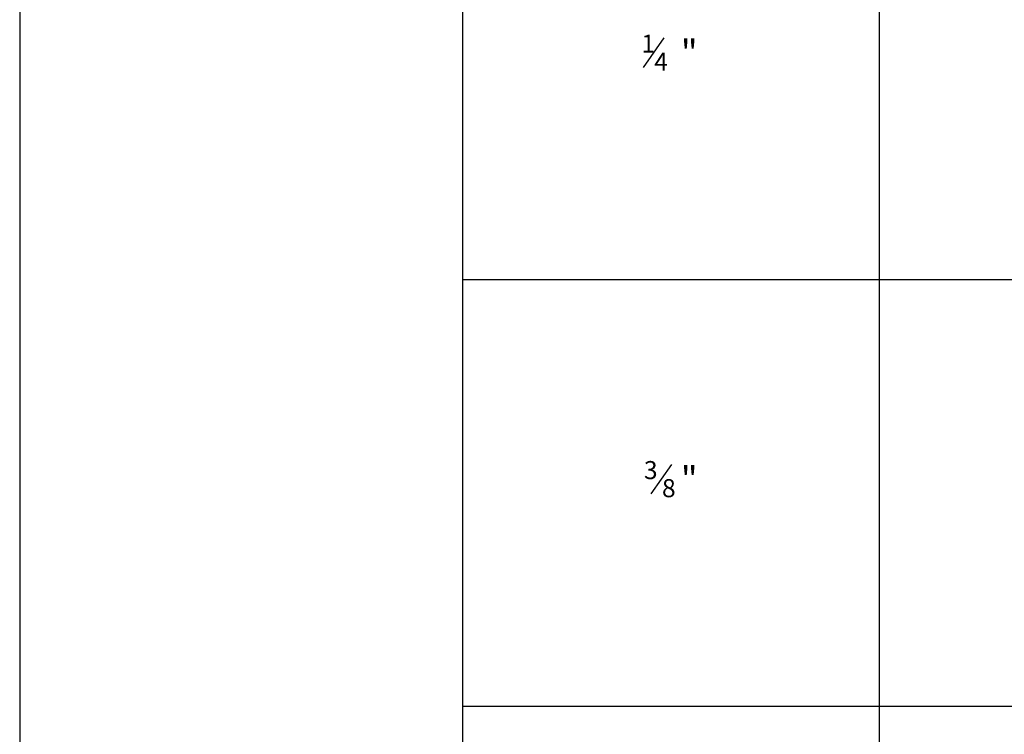
# Model space of a CAD drawing. Units: inches. Extents: x 0.5 to 8, y 0.4 to 10.6.
# Drawn here: x 0.5 to 4.1, y 5.4 to 8 of the extents above; entities that cross this region are included whole.
import ezdxf

# ---------------------------------------------------------------- set-up
doc = ezdxf.new("R2010")
doc.units = ezdxf.units.IN
doc.header["$MEASUREMENT"] = 0
doc.layers.add('DIM', color=7, linetype='Continuous')
doc.layers.add('TEXT', color=7, linetype='Continuous')

# ---------------------------------------------------------------- blocks, each defined once
blk = doc.blocks.new('block 3')
at = {"layer": 'DIM', "color": 1, "lineweight": 25, "true_color": 0xff0000}
blk.add_lwpolyline([(2.1274, 5.5287), (6.3726, 5.5287)], dxfattribs=at)
blk = doc.blocks.new('block 4')
at = {"layer": 'DIM', "color": 1, "lineweight": 25, "true_color": 0xff0000}
blk.add_lwpolyline([(2.1274, 7.0823), (6.3726, 7.0823)], dxfattribs=at)
blk = doc.blocks.new('block 6')
at = {"layer": 'DIM', "color": 1, "lineweight": 25, "true_color": 0xff0000}
blk.add_lwpolyline([(3.6445, 9.061), (3.6445, 0.9681)], dxfattribs=at)
blk = doc.blocks.new('block 7')
at = {"layer": 'DIM', "color": 1, "lineweight": 25, "true_color": 0xff0000}
blk.add_lwpolyline([(2.1274, 0.9681), (2.1274, 8.6358), (6.3726, 8.6358)], dxfattribs=at)
blk = doc.blocks.new('block 11')
at = {"layer": 'TEXT', "color": 3, "lineweight": 25, "true_color": 0x00ff00}
blk.add_lwpolyline([(2.7853, 7.8551), (2.8608, 7.9629)], dxfattribs=at)
at = {"layer": 'TEXT', "color": 3, "true_color": 0x00ff00, "attachment_point": 7}
for s, insert, char_height in [('\\fMyriad Pro|b0|i0|c0|p34;\\W1;1', (2.7777, 7.909), 0.0658), ('\\fMyriad Pro|b0|i0|c0|p34;\\W1;"', (2.9218, 7.862), 0.094), ('\\fMyriad Pro|b0|i0|c0|p34;\\W1;4', (2.8247, 7.8432), 0.0658)]:
    blk.add_mtext(s, dxfattribs=dict(at, insert=insert, char_height=char_height))
blk = doc.blocks.new('block 12')
at = {"layer": 'TEXT', "color": 3, "lineweight": 25, "true_color": 0x00ff00}
blk.add_lwpolyline([(2.8135, 6.3016), (2.889, 6.4094)], dxfattribs=at)
at = {"layer": 'TEXT', "color": 3, "true_color": 0x00ff00, "attachment_point": 7}
for s, insert, char_height in [('\\fMyriad Pro|b0|i0|c0|p34;\\W1;3', (2.7871, 6.3555), 0.0658), ('\\fMyriad Pro|b0|i0|c0|p34;\\W1;"', (2.9218, 6.3085), 0.094), ('\\fMyriad Pro|b0|i0|c0|p34;\\W1;8', (2.8529, 6.2897), 0.0658)]:
    blk.add_mtext(s, dxfattribs=dict(at, insert=insert, char_height=char_height))
blk = doc.blocks.new('block 34')
at = {"color": 7, "lineweight": 25, "true_color": 0xffffff}
blk.add_lwpolyline([(7.9875, 0.3583), (7.9875, 9.6708), (0.5125, 9.6708), (0.5125, 0.3583), (7.9875, 0.3583)], dxfattribs=at)

msp = doc.modelspace()

# ---------------------------------------------------------------- block references
msp.add_blockref('block 34', (0, 0))
at = {"layer": 'DIM'}
for name in ['block 6', 'block 7', 'block 4', 'block 3']:
    msp.add_blockref(name, (0, 0), dxfattribs=at)
at = {"layer": 'TEXT'}
for name in ['block 11', 'block 12']:
    msp.add_blockref(name, (0, 0), dxfattribs=at)

doc.saveas('drawing.dxf')
